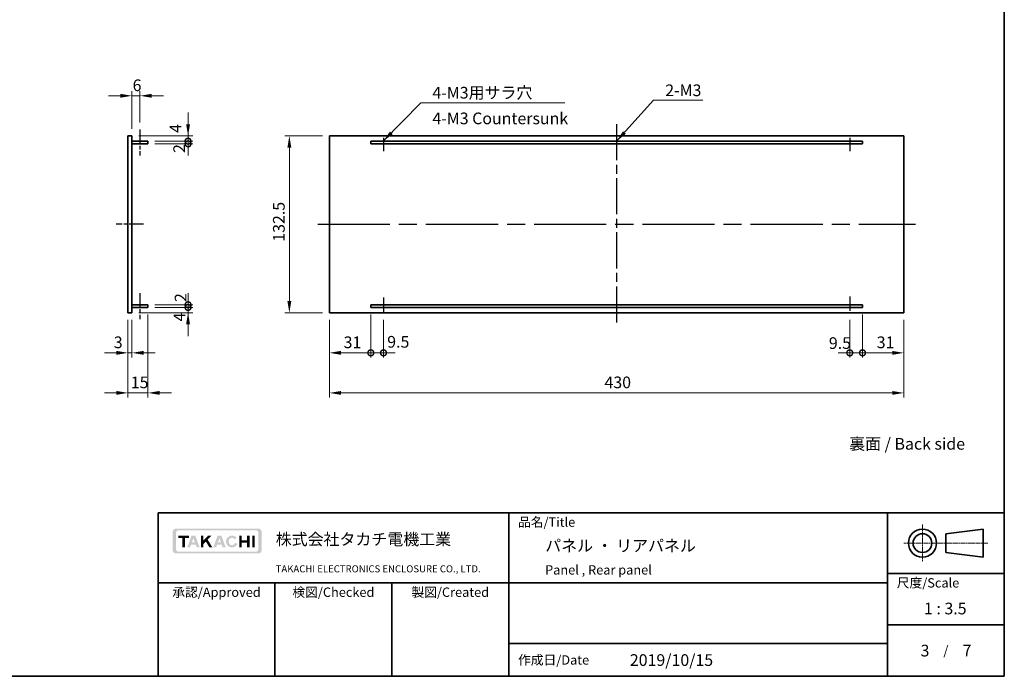
# Model space of a CAD drawing. Units: millimetres. Extents: x 65 to 9314, y 36 to 1441.
# Drawn here: x 4431 to 5168, y 36 to 528 of the extents above; entities that cross this region are included whole.
import ezdxf

# ---------------------------------------------------------------- set-up
doc = ezdxf.new("R2010")
doc.units = ezdxf.units.MM
doc.header["$LTSCALE"] = 4.5
doc.linetypes.add('AM_ISO08W050', pattern=[18, 12, -1.5, 3, -1.5])
doc.linetypes.add('CHAIN', pattern=[0.35429999999999995, 0.2362, -0.0295, 0.0591, -0.0295])
doc.layers.get('Defpoints').update_dxf_attribs({"lineweight": 25})
for name, color, linetype, lineweight in [('AM_7', 4, 'AM_ISO08W050', 25), ('Border (ISO)', 7, 'Continuous', 35), ('Dimension (ISO)', 7, 'Continuous', 18), ('Dimension (ISO) @ 1', 7, 'Continuous', 18), ('Hatch (ISO)', 1, 'Continuous', 18), ('Symbol (ISO)', 7, 'Continuous', 18), ('Title (ISO)', 7, 'Continuous', 35), ('Visible (ISO)', 7, 'Continuous', 35)]:
    doc.layers.add(name, color=color, linetype=linetype, lineweight=lineweight)
doc.styles.add('Note Text (TK)', font='txt')
doc.styles.add('文字スタイル67', font='arial.ttf')
doc.dimstyles.new('Default - Method 1b (TK)', dxfattribs={"dimscale": 4.5, "dimtxt": 2.5, "dimasz": 2.5, "dimexe": 1, "dimexo": 1.499999999999999, "dimgap": 1, "dimtad": 1, "dimtoh": 1, "dimrnd": 1e-08, "dimdsep": 46, "dimtxsty": 'Note Text (TK)', "dimcen": 0.09, "dimdle": 5, "dimclrd": 100, "dimclre": 100, "dimclrt": 7, "dimadec": 1, "dimazin": 1, "dimtfac": 1, "dimtmove": 0, "dimatfit": 3, "dimfxl": 1, "dimtolj": 1, "dimlwd": -1, "dimlwe": -1, "dimarcsym": 0})
doc.dimstyles.new('Default - Method 1b (TK)$7', dxfattribs={"dimscale": 3.5, "dimtxt": 2.5, "dimasz": 2.5, "dimexe": 1, "dimexo": 1.499999999999999, "dimgap": 1, "dimtad": 1, "dimtoh": 1, "dimrnd": 1e-08, "dimdsep": 46, "dimtxsty": 'Note Text (TK)', "dimcen": 0.09, "dimdle": 5, "dimclrd": 100, "dimclre": 100, "dimclrt": 7, "dimadec": 1, "dimazin": 1, "dimtfac": 1, "dimtmove": 0, "dimatfit": 3, "dimfxl": 1, "dimtolj": 1, "dimlwd": -1, "dimlwe": -1, "dimarcsym": 0})

# ---------------------------------------------------------------- blocks, each defined once
blk = doc.blocks.new('図面枠 tk図枠')
at = {"layer": 'Border (ISO)'}
for p in [(405.4999999999999, 289), (14.50000000000001, 8.000000000000007)]:
    blk.add_line(p, (405.4999999999999, 8.000000000000007), dxfattribs=at)
blk = doc.blocks.new('表題欄 tk表題欄')
at = {"layer": 'Hatch (ISO)'}
h = blk.add_hatch(color=256, dxfattribs=at)
edge = h.paths.add_edge_path(flags=0)
edge.add_arc((95.57537688673352, 236.2990653650367), 0.5958259999999996, 269.9999999999897, 360)
edge.add_line((96.17120288673351, 236.2990653650368), (96.17120288673348, 239.7107813650365))
edge.add_arc((95.5753768867335, 239.7107813650366), 0.5958259999999996, 0, 90.0000000000068)
edge.add_line((95.57537688673342, 240.3066073650366), (79.13710888673356, 240.3066073650366))
edge.add_arc((79.13710888673353, 239.7107813650366), 0.5958259999999996, 89.99999999999744, 180)
edge.add_line((78.54128288673353, 239.7107813650365), (78.54128288673331, 236.2990653650368))
edge.add_arc((79.13710888673332, 236.2990653650365), 0.5958259999999996, 180, 270.0000000000231)
edge.add_line((79.13710888673356, 235.7032393650365), (95.57537688673342, 235.7032393650367))
edge = h.paths.add_edge_path()
edge.add_line((77.83935088673357, 239.9556413650366), (77.83935088673357, 236.0542053650368))
edge.add_arc((78.54128288673346, 236.0542053650367), 0.7019319999998935, 180, 270.0000000000087)
edge.add_line((78.54128288673357, 235.3522733650368), (96.17120288673352, 235.3522733650368))
edge.add_arc((96.17120288673351, 236.0542053650367), 0.7019319999998921, 270, 360)
edge.add_line((96.8731348867334, 236.0542053650368), (96.87313488673352, 239.9556413650366))
edge.add_arc((96.1712028867336, 239.9556413650367), 0.7019319999998921, 0, 90.00000000000873)
edge.add_line((96.17120288673348, 240.6575733650367), (78.54128288673357, 240.6575733650366))
edge.add_arc((78.54128288673357, 239.9556413650366), 0.7019319999999984, 90, 180)
for points in [[(79.07181288673355, 239.1476033650369), (79.07181288673355, 238.6578833650367), (79.92066088673353, 238.6578833650367), (79.92066088673353, 236.6581933650368), (80.50832488673353, 236.6581933650368), (80.50832488673353, 238.6578833650367), (81.35717288673355, 238.6578833650367), (81.35717288673355, 239.1476033650369)], [(85.68407849525303, 236.6581933650368), (84.9434673993943, 237.8918698287545), (84.41792288673358, 237.3246628822781), (84.41792288673358, 236.6581933650368), (83.89555488673355, 236.6581933650368), (83.89555488673355, 239.1476033650369), (84.41792288673358, 239.1476033650369), (84.41792288673358, 238.0993979968839), (85.38913556809511, 239.1476033650369), (86.10696490847272, 239.1476033650369), (85.31925422435492, 238.2974470774499), (86.30334488673353, 236.6581933650368)], [(92.09142939614459, 239.1476033650369), (92.09142939614459, 236.6581933650368), (92.60971639614465, 236.6581933650368), (92.60971639614465, 237.6580383650368), (93.76872039614462, 237.6580383650368), (93.76872039614462, 236.6581933650368), (94.28700739614459, 236.6581933650368), (94.28700739614459, 239.1476033650369), (93.76872039614462, 239.1476033650369), (93.76872039614462, 238.1477583650367), (92.60971639614465, 238.1477583650367), (92.60971639614465, 239.1476033650369)], [(94.84202339614467, 239.1476033650369), (94.84202339614467, 236.6581933650368), (95.36439139614473, 236.6581933650368), (95.36439139614473, 239.1476033650369)]]:
    blk.add_hatch(color=256, dxfattribs=at).paths.add_polyline_path(points)
h = blk.add_hatch(color=256, dxfattribs=at)
h.paths.add_polyline_path([(82.59020695886475, 237.7110913650368), (81.95242681460243, 237.7110913650368), (82.27131688673356, 238.5794973650367)], flags=0)
h.paths.add_polyline_path([(82.77903014574996, 237.1968853650368), (81.76360362771717, 237.1968853650368), (81.56578886050404, 236.6581933650368), (80.94907288673355, 236.6581933650368), (81.86321688673357, 239.1476033650369), (82.67941688673353, 239.1476033650369), (83.59356088673351, 236.6581933650368), (82.97684491296302, 236.6581933650368)])
h = blk.add_hatch(color=256, dxfattribs=at)
h.paths.add_polyline_path([(87.52707281460246, 237.7110913650368), (88.16485295886469, 237.7110913650368), (87.84596288673359, 238.5794973650367)], flags=0)
h.paths.add_polyline_path([(87.14043486050403, 236.6581933650368), (87.3382496277172, 237.1968853650368), (88.35367614574989, 237.1968853650368), (88.551490912963, 236.6581933650368), (89.16820688673343, 236.6581933650368), (88.25406288673352, 239.1476033650369), (87.43786288673356, 239.1476033650369), (86.52371888673358, 236.6581933650368)])
h = blk.add_hatch(color=256, dxfattribs=at)
edge = h.paths.add_edge_path()
edge.add_arc((90.52309888673334, 237.9028983650369), 1.273272000000011, 38.55054079078439, 336.5820184016556)
edge.add_line((91.69149139614446, 237.3968543650369), (91.17255542714857, 237.6216113977801))
edge.add_ellipse((90.52309888673352, 237.9028983650369), major_axis=(0, -0.7998759999999119), ratio=0.8673469387756529, start_angle=128.5505407907963, end_angle=426.582018401653, ccw=False)
edge.add_line((91.09381514418376, 238.3576891122095), (91.51887237036831, 238.6964075050431))
at = {"layer": 'Title (ISO)'}
for p, q in [((74.70882392282105, 244.052739026017), (255.7088239228211, 244.052739026017)), ((74.70882392282105, 209.052739026017), (74.70882392282105, 244.052739026017)), ((149.7088239228211, 244.052739026017), (149.7088239228211, 209.052739026017)), ((230.7088239228211, 244.052739026017), (230.7088239228211, 209.052739026017)), ((255.7088239228211, 244.052739026017), (255.7088239228211, 209.052739026017)), ((243.2088239228211, 239.552739026017), (251.2088239228211, 240.5527390260171)), ((251.2088239228211, 234.552739026017), (251.2088239228211, 240.5527390260171)), ((243.2088239228211, 239.552739026017), (243.2088239228211, 235.552739026017)), ((243.2088239228211, 235.552739026017), (251.2088239228211, 234.552739026017)), ((230.7088239228211, 231.052739026017), (255.7088239228211, 231.052739026017)), ((74.70882392282105, 229.052739026017), (230.7088239228211, 229.052739026017)), ((99.70882392282108, 229.052739026017), (99.70882392282108, 209.052739026017)), ((124.708823922821, 229.052739026017), (124.708823922821, 209.052739026017)), ((230.7088239228211, 220.052739026017), (255.7088239228211, 220.052739026017)), ((149.7088239228211, 216.052739026017), (230.7088239228211, 216.052739026017)), ((255.7088239228211, 209.052739026017), (74.70882392282105, 209.052739026017))]:
    blk.add_line(p, q, dxfattribs=at)
at = {"layer": 'Title (ISO)', "color": 4, "linetype": 'CHAIN', "lineweight": 18}
for p, q in [((238.2088239228211, 241.552739026017), (238.2088239228211, 233.552739026017)), ((252.2088239228211, 237.552739026017), (234.2088239228211, 237.552739026017))]:
    blk.add_line(p, q, dxfattribs=at)
at = {"layer": 'Title (ISO)'}
for radius in [3, 2]:
    blk.add_circle((238.2088239228211, 237.552739026017), radius, dxfattribs=at)
at = {"layer": 'Title (ISO)', "color": 1, "char_height": 2.000000029802322, "line_spacing_factor": 1.5, "style": 'Note Text (TK)'}
for s, insert, attachment_point in [('\\fＭＳ Ｐゴシック|b0|i0;\\H2.0000;品名/Title', (151.708823922821, 242.052739026017), 4), ('\\fＭＳ Ｐゴシック|b0|i0;\\H2.0000;尺度/Scale', (232.7088239228211, 229.052739026017), 4), ('\\fＭＳ Ｐゴシック|b0|i0;\\H2.0000;承認/Approved', (87.20882392282108, 227.052739026017), 5), ('\\fＭＳ Ｐゴシック|b0|i0;\\H2.0000;検図/Checked', (112.208823922821, 227.052739026017), 5), ('\\fＭＳ Ｐゴシック|b0|i0;\\H2.0000;製図/Created', (137.2088239228211, 227.052739026017), 5), ('\\fＭＳ Ｐゴシック|b0|i0;\\H2.0000;作成日/Date', (151.708823922821, 212.552739026017), 4)]:
    blk.add_mtext(s, dxfattribs=dict(at, insert=insert, attachment_point=attachment_point))
at = {"layer": 'Title (ISO)', "color": 7, "line_spacing_factor": 1.5, "style": 'Note Text (TK)'}
for s, insert, char_height, attachment_point in [('株式会社タカチ電機工業', (99.87313488673345, 238.052739026017), 2.5, 4), ('\\fArial|b0|i0;\\H1.4986;TAKACHI ELECTRONICS ENCLOSURE CO., LTD.', (99.87313488673342, 232.052739026017), 1.49859994649887, 4), ('\\fＭＳ Ｐゴシック|b0|i0;\\H2.0000;/', (243.2088239228211, 214.552739026017), 2.000000029802322, 5)]:
    blk.add_mtext(s, dxfattribs=dict(at, insert=insert, char_height=char_height, attachment_point=attachment_point))
at = {"layer": 'Title (ISO)', "color": 7}
for tag, p, height, style in [('<品名>_001', (157.4957557410029, 235.774329935108), 2.5, 'Note Text (TK)'), ('<Title>_001', (157.489178626233, 230.5520568828656), 2.000000029802322, '文字スタイル67'), ('<尺度>_001', (238.5355284682756, 222.3098412987444), 2.5, 'Note Text (TK)'), ('<ページ_No.>_001', (237.9488807410029, 213.302739026017), 2.5, 'Note Text (TK)'), ('<総ページ数>_001', (246.7926307410029, 213.302739026017), 2.5, 'Note Text (TK)'), ('作成日_001', (175.6392216500938, 211.2814322078352), 2.5, 'Note Text (TK)')]:
    blk.add_attdef(tag, p, '', height=height, dxfattribs=dict(at, style=style))
blk = doc.blocks.new('*D99')
at = {"layer": 'Defpoints', "color": 0}
for p in [(4521.219027377365, 470.7499999999998), (4521.219027377365, 445.4999999999999), (4515.219027377375, 440.7499999999999)]:
    blk.add_point(p, dxfattribs=at)
at = {"layer": 'Dimension (ISO)', "color": 100}
for p, q in [((4515.219027377375, 446), (4515.219027377375, 474.2499999999998)), ((4521.219027377365, 450.7499999999999), (4521.219027377365, 474.2499999999998)), ((4506.469027377375, 470.7499999999998), (4497.719027377375, 470.7499999999998)), ((4515.219027377375, 470.7499999999998), (4521.219027377365, 470.7499999999998)), ((4529.969027377365, 470.7499999999998), (4538.719027377366, 470.7499999999998))]:
    blk.add_line(p, q, dxfattribs=at)
for points in [[(4506.469027377375, 472.2083333333332), (4506.469027377375, 469.2916666666666), (4515.219027377375, 470.7499999999998)], [(4529.969027377365, 472.2083333333332), (4529.969027377365, 469.2916666666666), (4521.219027377365, 470.7499999999998)]]:
    blk.add_solid(points, dxfattribs=at)
at = {"layer": 'Dimension (ISO)', "color": 7, "insert": (4515.733231922825, 478.6249999999999), "char_height": 8.75, "attachment_point": 4, "style": 'Note Text (TK)'}
blk.add_mtext('\\A1;6', dxfattribs=at)
blk = doc.blocks.new('_DotSmall')
at = {"color": 0, "linetype": 'ByBlock', "const_width": 0.5}
blk.add_lwpolyline([(-0.0625, 0, 1), (0.0625, 0, 1)], format="xyb", close=True, dxfattribs=at)
blk = doc.blocks.new('*D100')
at = {"layer": 'Defpoints', "color": 0}
for p in [(4527.219027377365, 312.2499999999999), (4557.219027377366, 312.2499999999999), (4515.219027377375, 308.25)]:
    blk.add_point(p, dxfattribs=at)
at = {"layer": 'Dimension (ISO)', "color": 100}
for p, q in [((4557.219027377366, 312.2499999999999), (4557.219027377366, 320.9999999999999)), ((4532.469027377366, 312.2499999999999), (4560.719027377365, 312.2499999999999)), ((4557.219027377366, 308.25), (4557.219027377366, 312.2499999999999)), ((4520.469027377375, 308.25), (4560.719027377365, 308.25)), ((4557.219027377366, 299.5), (4557.219027377366, 290.7499999999999))]:
    blk.add_line(p, q, dxfattribs=at)
blk.add_solid([(4555.760694044033, 299.5), (4558.677360710698, 299.5), (4557.219027377366, 308.25)], dxfattribs=at)
at = {"layer": 'Dimension (ISO)', "color": 100, "xscale": 8.75, "yscale": 8.75, "zscale": 8.75, "rotation": 270}
blk.add_blockref('_DotSmall', (4557.219027377366, 312.2499999999999), dxfattribs=at)
at = {"layer": 'Dimension (ISO)', "color": 7, "insert": (4550.756993567115, 301.7388817322604), "char_height": 8.75, "attachment_point": 4, "rotation": 90, "style": 'Note Text (TK)'}
blk.add_mtext('\\A1;4', dxfattribs=at)
blk = doc.blocks.new('*D101')
at = {"layer": 'Defpoints', "color": 0}
for p in [(4515.219027377375, 440.7499999999999), (4527.219027377365, 436.7499999999998), (4557.219027377366, 440.7499999999999)]:
    blk.add_point(p, dxfattribs=at)
at = {"layer": 'Dimension (ISO)', "color": 100}
for p, q in [((4557.219027377366, 449.5), (4557.219027377366, 458.25)), ((4520.469027377375, 440.7499999999999), (4560.719027377365, 440.7499999999999)), ((4532.469027377366, 436.7499999999998), (4560.719027377365, 436.7499999999998)), ((4557.219027377366, 436.7499999999998), (4557.219027377366, 440.7499999999999)), ((4557.219027377366, 436.7499999999998), (4557.219027377366, 427.9999999999999))]:
    blk.add_line(p, q, dxfattribs=at)
blk.add_solid([(4555.760694044033, 449.5), (4558.677360710698, 449.5), (4557.219027377366, 440.7499999999999)], dxfattribs=at)
at = {"layer": 'Dimension (ISO)', "color": 100, "xscale": 8.75, "yscale": 8.75, "zscale": 8.75, "rotation": 90}
blk.add_blockref('_DotSmall', (4557.219027377366, 436.7499999999998), dxfattribs=at)
at = {"layer": 'Dimension (ISO)', "color": 7, "insert": (4547.929653206701, 442.980595518984), "char_height": 8.75, "attachment_point": 4, "rotation": 90, "style": 'Note Text (TK)'}
blk.add_mtext('\\A1;4', dxfattribs=at)
blk = doc.blocks.new('*D102')
at = {"layer": 'Defpoints', "color": 0}
for p in [(4527.219027377365, 436.7499999999998), (4557.219027377366, 436.7499999999998), (4527.219027377365, 434.7499999999999)]:
    blk.add_point(p, dxfattribs=at)
at = {"layer": 'Dimension (ISO)', "color": 100}
for p, q in [((4557.219027377366, 436.7499999999998), (4557.219027377366, 445.4999999999999)), ((4532.469027377366, 436.7499999999998), (4560.719027377365, 436.7499999999998)), ((4557.219027377366, 434.7499999999999), (4557.219027377366, 436.7499999999998)), ((4532.469027377366, 434.7499999999999), (4560.719027377365, 434.7499999999999)), ((4557.219027377366, 434.7499999999999), (4557.219027377366, 425.9999999999998))]:
    blk.add_line(p, q, dxfattribs=at)
at = {"layer": 'Dimension (ISO)', "color": 100, "xscale": 8.75, "yscale": 8.75, "zscale": 8.75}
for p, rotation in [((4557.219027377366, 436.7499999999998), 270), ((4557.219027377366, 434.7499999999999), 90)]:
    blk.add_blockref('_DotSmall', p, dxfattribs=dict(at, rotation=rotation))
at = {"layer": 'Dimension (ISO)', "color": 7, "insert": (4550.570117006268, 427.9793913155105), "char_height": 8.75, "attachment_point": 4, "rotation": 90, "style": 'Note Text (TK)'}
blk.add_mtext('\\A1;2', dxfattribs=at)
blk = doc.blocks.new('*D103')
at = {"layer": 'Defpoints', "color": 0}
for p in [(4527.219027377365, 314.2499999999999), (4527.219027377365, 312.2499999999999), (4557.219027377366, 314.2499999999999)]:
    blk.add_point(p, dxfattribs=at)
at = {"layer": 'Dimension (ISO)', "color": 100}
for p, q in [((4557.219027377366, 314.2499999999999), (4557.219027377366, 322.9999999999999)), ((4532.469027377366, 314.2499999999999), (4560.719027377365, 314.2499999999999)), ((4532.469027377366, 312.2499999999999), (4560.719027377365, 312.2499999999999)), ((4557.219027377366, 312.2499999999999), (4557.219027377366, 314.2499999999999)), ((4557.219027377366, 312.2499999999999), (4557.219027377366, 303.4999999999999))]:
    blk.add_line(p, q, dxfattribs=at)
at = {"layer": 'Dimension (ISO)', "color": 100, "xscale": 8.75, "yscale": 8.75, "zscale": 8.75}
for p, rotation in [((4557.219027377366, 314.2499999999999), 270), ((4557.219027377366, 312.2499999999999), 90)]:
    blk.add_blockref('_DotSmall', p, dxfattribs=dict(at, rotation=rotation))
at = {"layer": 'Dimension (ISO)', "color": 7, "insert": (4551.64019917893, 316.3096253528312), "char_height": 8.75, "attachment_point": 4, "rotation": 90, "style": 'Note Text (TK)'}
blk.add_mtext('\\A1;2', dxfattribs=at)
blk = doc.blocks.new('*D104')
at = {"layer": 'Defpoints', "color": 0}
for p in [(4512.219027377375, 308.25), (4515.219027377375, 308.25), (4515.219027377375, 278.2499999999999)]:
    blk.add_point(p, dxfattribs=at)
at = {"layer": 'Dimension (ISO)', "color": 100}
for p, q in [((4512.219027377375, 302.9999999999999), (4512.219027377375, 274.75)), ((4515.219027377375, 302.9999999999999), (4515.219027377375, 274.75)), ((4503.469027377374, 278.2499999999999), (4494.719027377374, 278.2499999999999)), ((4512.219027377375, 278.2499999999999), (4515.219027377375, 278.2499999999999)), ((4523.969027377375, 278.2499999999999), (4532.719027377375, 278.2499999999999))]:
    blk.add_line(p, q, dxfattribs=at)
for points in [[(4503.469027377374, 279.7083333333333), (4503.469027377374, 276.7916666666666), (4512.219027377375, 278.2499999999999)], [(4523.969027377375, 279.7083333333333), (4523.969027377375, 276.7916666666666), (4515.219027377375, 278.2499999999999)]]:
    blk.add_solid(points, dxfattribs=at)
at = {"layer": 'Dimension (ISO)', "color": 7, "insert": (4501.62818728416, 286.125), "char_height": 8.75, "attachment_point": 4, "style": 'Note Text (TK)'}
blk.add_mtext('\\A1;3', dxfattribs=at)
blk = doc.blocks.new('*D105')
at = {"layer": 'Defpoints', "color": 0}
for p in [(4527.219027377365, 312.2499999999999), (4512.219027377375, 308.25), (4527.219027377365, 248.2499999999999)]:
    blk.add_point(p, dxfattribs=at)
at = {"layer": 'Dimension (ISO)', "color": 100}
for p, q in [((4512.219027377375, 302.9999999999999), (4512.219027377375, 244.7499999999999)), ((4527.219027377365, 306.9999999999999), (4527.219027377365, 244.7499999999999)), ((4503.469027377374, 248.2499999999999), (4494.719027377374, 248.2499999999999)), ((4512.219027377375, 248.2499999999999), (4527.219027377365, 248.2499999999999)), ((4535.969027377365, 248.2499999999999), (4544.719027377365, 248.2499999999999))]:
    blk.add_line(p, q, dxfattribs=at)
for points in [[(4503.469027377374, 249.7083333333333), (4503.469027377374, 246.7916666666666), (4512.219027377375, 248.2499999999999)], [(4535.969027377365, 249.7083333333333), (4535.969027377365, 246.7916666666666), (4527.219027377365, 248.2499999999999)]]:
    blk.add_solid(points, dxfattribs=at)
at = {"layer": 'Dimension (ISO)', "color": 7, "insert": (4514.349709195552, 256.1249999999999), "char_height": 8.75, "attachment_point": 4, "style": 'Note Text (TK)'}
blk.add_mtext('\\A1;15', dxfattribs=at)
blk = doc.blocks.new('*D106')
at = {"layer": 'Defpoints', "color": 0}
for p in [(4663.057121583262, 440.7499999999999), (4633.057121583262, 308.25), (4663.057121583262, 308.25)]:
    blk.add_point(p, dxfattribs=at)
at = {"layer": 'Dimension (ISO)', "color": 100}
for p, q in [((4657.807121583262, 440.7499999999999), (4629.557121583262, 440.7499999999999)), ((4633.057121583262, 432), (4633.057121583262, 316.9999999999999)), ((4657.807121583262, 308.25), (4629.557121583262, 308.25))]:
    blk.add_line(p, q, dxfattribs=at)
for points in [[(4631.598788249929, 432), (4634.515454916595, 432), (4633.057121583262, 440.7499999999999)], [(4631.598788249929, 316.9999999999999), (4634.515454916595, 316.9999999999999), (4633.057121583262, 308.25)]]:
    blk.add_solid(points, dxfattribs=at)
at = {"layer": 'Dimension (ISO)', "color": 7, "insert": (4625.182121583263, 361.4744318181818), "char_height": 8.75, "attachment_point": 4, "rotation": 90, "style": 'Note Text (TK)'}
blk.add_mtext('\\A1;132.5', dxfattribs=at)
blk = doc.blocks.new('*D107')
at = {"layer": 'Defpoints', "color": 0}
for p in [(4694.057121583269, 312.2499999999999), (4663.057121583262, 308.25), (4694.057121583269, 278.2499999999999)]:
    blk.add_point(p, dxfattribs=at)
at = {"layer": 'Dimension (ISO)', "color": 100}
for p, q in [((4663.057121583262, 302.9999999999999), (4663.057121583262, 274.75)), ((4694.057121583269, 306.9999999999999), (4694.057121583269, 274.75)), ((4671.807121583262, 278.2499999999999), (4694.057121583269, 278.2499999999999))]:
    blk.add_line(p, q, dxfattribs=at)
blk.add_solid([(4671.807121583262, 279.7083333333333), (4671.807121583262, 276.7916666666666), (4663.057121583262, 278.2499999999999)], dxfattribs=at)
at = {"layer": 'Dimension (ISO)', "color": 100, "xscale": 8.75, "yscale": 8.75, "zscale": 8.75}
blk.add_blockref('_DotSmall', (4694.057121583269, 278.2499999999999), dxfattribs=at)
at = {"layer": 'Dimension (ISO)', "color": 7, "insert": (4673.674820446902, 286.125), "char_height": 8.75, "attachment_point": 4, "style": 'Note Text (TK)'}
blk.add_mtext('\\A1;31', dxfattribs=at)
blk = doc.blocks.new('*D108')
at = {"layer": 'Defpoints', "color": 0}
for p in [(4694.057121583269, 312.2499999999999), (4703.557121583269, 308.25), (4703.557121583269, 278.2499999999999)]:
    blk.add_point(p, dxfattribs=at)
at = {"layer": 'Dimension (ISO)', "color": 100}
for p, q in [((4694.057121583269, 306.9999999999999), (4694.057121583269, 274.75)), ((4703.557121583269, 302.9999999999999), (4703.557121583269, 274.75)), ((4694.057121583269, 278.2499999999999), (4685.30712158327, 278.2499999999999)), ((4694.057121583269, 278.2499999999999), (4703.557121583269, 278.2499999999999)), ((4703.557121583269, 278.2499999999999), (4712.307121583269, 278.2499999999999))]:
    blk.add_line(p, q, dxfattribs=at)
at = {"layer": 'Dimension (ISO)', "color": 100, "xscale": 8.75, "yscale": 8.75, "zscale": 8.75}
blk.add_blockref('_DotSmall', (4694.057121583269, 278.2499999999999), dxfattribs=at)
at = {"layer": 'Dimension (ISO)', "color": 100, "xscale": 8.75, "yscale": 8.75, "zscale": 8.75, "rotation": 180}
blk.add_blockref('_DotSmall', (4703.557121583269, 278.2499999999999), dxfattribs=at)
at = {"layer": 'Dimension (ISO)', "color": 7, "insert": (4706.303283803438, 286.5110580730347), "char_height": 8.75, "attachment_point": 4, "style": 'Note Text (TK)'}
blk.add_mtext('\\A1;9.5', dxfattribs=at)
blk = doc.blocks.new('*D109')
at = {"layer": 'Defpoints', "color": 0}
for p in [(5062.057121583269, 312.25), (5052.557121583269, 308.25), (5062.057121583269, 278.2499999999999)]:
    blk.add_point(p, dxfattribs=at)
at = {"layer": 'Dimension (ISO)', "color": 100}
for p, q in [((5052.557121583269, 302.9999999999999), (5052.557121583269, 274.75)), ((5062.057121583269, 307), (5062.057121583269, 274.75)), ((5052.557121583269, 278.2499999999999), (5043.80712158327, 278.2499999999999)), ((5052.557121583269, 278.2499999999999), (5062.057121583269, 278.2499999999999)), ((5062.057121583269, 278.2499999999999), (5070.807121583269, 278.2499999999999))]:
    blk.add_line(p, q, dxfattribs=at)
at = {"layer": 'Dimension (ISO)', "color": 100, "xscale": 8.75, "yscale": 8.75, "zscale": 8.75}
blk.add_blockref('_DotSmall', (5052.557121583269, 278.2499999999999), dxfattribs=at)
at = {"layer": 'Dimension (ISO)', "color": 100, "xscale": 8.75, "yscale": 8.75, "zscale": 8.75, "rotation": 180}
blk.add_blockref('_DotSmall', (5062.057121583269, 278.2499999999999), dxfattribs=at)
at = {"layer": 'Dimension (ISO)', "color": 7, "insert": (5036.91571576379, 285.5658464732719), "char_height": 8.75, "attachment_point": 4, "style": 'Note Text (TK)'}
blk.add_mtext('\\A1;9.5', dxfattribs=at)
blk = doc.blocks.new('*D110')
at = {"layer": 'Defpoints', "color": 0}
for p in [(5062.057121583269, 312.25), (5093.057121583263, 308.2499999999999), (5093.057121583263, 278.2499999999999)]:
    blk.add_point(p, dxfattribs=at)
at = {"layer": 'Dimension (ISO)', "color": 100}
for p, q in [((5062.057121583269, 307), (5062.057121583269, 274.75)), ((5093.057121583263, 302.9999999999999), (5093.057121583263, 274.75)), ((5062.057121583269, 278.2499999999999), (5084.307121583262, 278.2499999999999))]:
    blk.add_line(p, q, dxfattribs=at)
blk.add_solid([(5084.307121583262, 279.7083333333333), (5084.307121583262, 276.7916666666666), (5093.057121583263, 278.2499999999999)], dxfattribs=at)
at = {"layer": 'Dimension (ISO)', "color": 100, "xscale": 8.75, "yscale": 8.75, "zscale": 8.75, "rotation": 180}
blk.add_blockref('_DotSmall', (5062.057121583269, 278.2499999999999), dxfattribs=at)
at = {"layer": 'Dimension (ISO)', "color": 7, "insert": (5072.744820446902, 286.125), "char_height": 8.75, "attachment_point": 4, "style": 'Note Text (TK)'}
blk.add_mtext('\\A1;31', dxfattribs=at)
blk = doc.blocks.new('*D111')
at = {"layer": 'Defpoints', "color": 0}
for p in [(4663.057121583262, 308.25), (5093.057121583263, 308.2499999999999), (5093.057121583263, 248.2499999999999)]:
    blk.add_point(p, dxfattribs=at)
at = {"layer": 'Dimension (ISO)', "color": 100}
for p, q in [((4663.057121583262, 302.9999999999999), (4663.057121583262, 244.7499999999999)), ((5093.057121583263, 302.9999999999999), (5093.057121583263, 244.7499999999999)), ((4671.807121583262, 248.2499999999999), (5084.307121583262, 248.2499999999999))]:
    blk.add_line(p, q, dxfattribs=at)
for points in [[(4671.807121583262, 249.7083333333332), (4671.807121583262, 246.7916666666666), (4663.057121583262, 248.2499999999999)], [(5084.307121583262, 249.7083333333332), (5084.307121583262, 246.7916666666666), (5093.057121583263, 248.2499999999999)]]:
    blk.add_solid(points, dxfattribs=at)
at = {"layer": 'Dimension (ISO)', "color": 7, "insert": (4868.959110219627, 256.1249999999999), "char_height": 8.75, "attachment_point": 4, "style": 'Note Text (TK)'}
blk.add_mtext('\\A1;430', dxfattribs=at)

msp = doc.modelspace()

# ---------------------------------------------------------------- linework, layer by layer
at = {"layer": 'AM_7', "ltscale": 0.2}
for p, q in [((4521.219027377365, 445.4999999999999), (4521.219027377365, 425.9999999999998)), ((4703.557121583269, 439.3410761394481), (4703.557121583269, 429.1739253808822)), ((5052.557121583269, 439.3410761394481), (5052.557121583269, 429.1739253808822)), ((4523.969027377375, 374.5), (4503.469027377374, 374.5)), ((4521.219027377365, 322.9999999999999), (4521.219027377365, 303.4999999999999)), ((4703.557121583269, 319.5968053614394), (4703.557121583269, 308.25)), ((5052.557121583269, 320.5238568709078), (5052.557121583269, 308.25))]:
    msp.add_line(p, q, dxfattribs=at)
at = {"layer": 'AM_7', "ltscale": 0.5}
msp.add_line((4878.057121583264, 449.4999999999999), (4878.057121583262, 299.5), dxfattribs=at)
at = {"layer": 'AM_7'}
msp.add_line((4654.307121583262, 374.5), (5101.807121583263, 374.4999999999999), dxfattribs=at)
at = {"layer": 'Visible (ISO)'}
for p, q in [((4512.219027377375, 308.25), (4512.219027377375, 440.7499999999999)), ((4512.219027377375, 440.7499999999999), (4515.219027377375, 440.7499999999999)), ((4515.219027377375, 440.7499999999999), (4515.219027377375, 308.25)), ((4515.219027377366, 436.7499999999998), (4527.219027377365, 436.7499999999998)), ((4527.219027377365, 436.7499999999998), (4527.219027377365, 434.7499999999999)), ((4663.057121583262, 440.7499999999999), (4663.057121583262, 308.25)), ((5093.057121583263, 440.7499999999998), (4663.057121583262, 440.7499999999999)), ((4694.057121583269, 436.7499999999998), (4694.057121583269, 434.7499999999999)), ((5062.057121583269, 436.7499999999999), (4694.057121583269, 436.7499999999998)), ((5062.057121583269, 434.7499999999999), (5062.057121583269, 436.7499999999999)), ((5093.057121583263, 308.25), (5093.057121583263, 440.7499999999998)), ((4515.219027377366, 434.7499999999999), (4527.219027377365, 434.7499999999999)), ((4694.057121583269, 434.7499999999999), (5062.057121583269, 434.7499999999999)), ((4515.219027377366, 314.25), (4527.219027377365, 314.25)), ((4515.219027377366, 312.2499999999999), (4527.219027377365, 312.2499999999999)), ((4527.219027377365, 314.25), (4527.219027377365, 312.2499999999999)), ((4694.057121583269, 314.25), (4694.057121583269, 312.2499999999999)), ((5062.057121583269, 314.25), (4694.057121583269, 314.25)), ((4694.057121583269, 312.2499999999999), (5062.057121583269, 312.25)), ((5062.057121583269, 312.25), (5062.057121583269, 314.25)), ((4512.219027377375, 308.25), (4515.219027377375, 308.25)), ((4663.057121583262, 308.25), (5093.057121583263, 308.25))]:
    msp.add_line(p, q, dxfattribs=at)

# ---------------------------------------------------------------- block references
at = {"xscale": 3.5, "yscale": 3.5, "zscale": 3.5}
msp.add_blockref('図面枠 tk図枠', (3749, 7.999999999999989), dxfattribs=at)
ref = msp.add_blockref('表題欄 tk表題欄', (4273.269116270125, -695.6845865910595), dxfattribs=dict(xscale=3.5, yscale=3.5, zscale=3.5))
ref.add_attrib('<品名>_001', 'パネル ・ リアパネル', (4824.603693181818, 129.4758522727273), dxfattribs={"layer": 'Title (ISO)', "color": 7, "height": 8.75, "style": 'Note Text (TK)'})
ref.add_attrib('<尺度>_001', '1 : 3.5', (5108.14346590909, 82.39985795454557), dxfattribs={"layer": 'Title (ISO)', "color": 7, "height": 8.75, "style": 'Note Text (TK)'})
ref.add_attrib('作成日_001', '2019/10/15', (4887.931818181818, 43.80042613636369), dxfattribs={"layer": 'Title (ISO)', "color": 7, "height": 8.75, "style": 'Note Text (TK)'})
ref.add_attrib('<Title>_001', 'Panel , Rear panel', (4824.495566155198, 112.2216916403607), dxfattribs={"layer": 'Title (ISO)', "color": 7, "height": 7.000000104308128, "style": '文字スタイル67'})
ref.add_attrib('<ページ_No.>_001', '3', (5105.568181818182, 50.87500000000004), dxfattribs={"layer": 'Title (ISO)', "color": 7, "height": 8.75, "style": 'Note Text (TK)'})
ref.add_attrib('<総ページ数>_001', '7', (5137.043323863637, 50.87500000000004), dxfattribs={"layer": 'Title (ISO)', "color": 7, "height": 8.75, "style": 'Note Text (TK)'})

# ---------------------------------------------------------------- texts
at = {"layer": 'Symbol (ISO)', "color": 7, "char_height": 8.75, "style": 'Note Text (TK)'}
for s, insert, width, attachment_point, line_spacing_factor in [('{\\fSegoe UI|b0|i0;\\H8.7500;2-M3}', (4914.423585551942, 479.2472686982391), 29.69967633485794, 1, 1.5), ('{\\fSegoe UI|b0|i0;\\H8.7500;4-M3用サラ穴\\fＭＳ Ｐゴシック|b0|i0;\\H8.7500;\\P\\fＭＳ Ｐゴシック|b0|i0;\\H8.7500;4-M3 Countersunk}', (4740.147427310473, 477.4372034883736), 102.6973688602447, 1, 1.319168210029602), ('{\\fＭＳ Ｐゴシック|b0|i0;裏面 / Back side}', (5052.133032851878, 210.1132556190228), 93.74269127845764, 4, 1.5)]:
    msp.add_mtext(s, dxfattribs=dict(at, insert=insert, width=width, attachment_point=attachment_point, line_spacing_factor=line_spacing_factor))

# ---------------------------------------------------------------- dimensions: what is measured, and where the dimension line sits
at = {"layer": 'Dimension (ISO) @ 1', "color": 100}
for base, p1, p2, angle, override, picture, middle in [((4521.219027377365, 470.7499999999998), (4515.219027377375, 440.7499999999999), (4521.219027377365, 445.4999999999999), 180, {"dimscale": 1, "dimtxt": 8.75, "dimasz": 8.75, "dimexe": 3.5, "dimexo": 5.249999999999999, "dimgap": 3.5, "dimtoh": 0, "dimcen": 0.315, "dimtix": 0, "dimtofl": 1, "dimtmove": 0, "dimatfit": 1}, '*D99', (4518.21902737737, 470.7499999999998)), ((4557.219027377366, 440.7499999999999), (4527.219027377365, 436.7499999999998), (4515.219027377375, 440.7499999999999), 90, {"dimscale": 1, "dimtxt": 8.75, "dimasz": 8.75, "dimexe": 3.5, "dimexo": 5.249999999999999, "dimgap": 3.5, "dimtoh": 0, "dimblk1": 'DotSmall', "dimsah": 1, "dimcen": 0.315, "dimdle": 0, "dimtix": 0, "dimtofl": 1, "dimtmove": 1, "dimatfit": 1}, '*D101', (4555.804653206702, 445.7398284735295)), ((4557.219027377366, 436.7499999999998), (4527.219027377365, 434.7499999999999), (4527.219027377365, 436.7499999999998), 90, {"dimscale": 1, "dimtxt": 8.75, "dimasz": 8.75, "dimexe": 3.5, "dimexo": 5.249999999999999, "dimgap": 3.5, "dimtoh": 0, "dimblk1": 'DotSmall', "dimblk2": 'DotSmall', "dimsah": 1, "dimcen": 0.315, "dimdle": 0, "dimtix": 0, "dimtofl": 1, "dimtmove": 1, "dimatfit": 1}, '*D102', (4558.445117006267, 430.5149026791468)), ((4633.057121583262, 308.25), (4663.057121583262, 440.7499999999999), (4663.057121583262, 308.25), 90, {"dimscale": 1, "dimtxt": 8.75, "dimasz": 8.75, "dimexe": 3.5, "dimexo": 5.249999999999999, "dimgap": 3.5, "dimtoh": 0, "dimcen": 0.315, "dimtix": 0, "dimtofl": 0, "dimtmove": 0, "dimatfit": 1}, '*D106', (4633.057121583262, 374.5)), ((4557.219027377366, 312.2499999999999), (4515.219027377375, 308.25), (4527.219027377365, 312.2499999999999), 90, {"dimscale": 1, "dimtxt": 8.75, "dimasz": 8.75, "dimexe": 3.5, "dimexo": 5.249999999999999, "dimgap": 3.5, "dimtoh": 0, "dimblk2": 'DotSmall', "dimsah": 1, "dimcen": 0.315, "dimdle": 0, "dimtix": 0, "dimtofl": 1, "dimtmove": 1, "dimatfit": 1}, '*D100', (4558.631993567115, 304.4981146868058)), ((4557.219027377366, 314.2499999999999), (4527.219027377365, 312.2499999999999), (4527.219027377365, 314.2499999999999), 90, {"dimscale": 1, "dimtxt": 8.75, "dimasz": 8.75, "dimexe": 3.5, "dimexo": 5.249999999999999, "dimgap": 3.5, "dimtoh": 0, "dimblk1": 'DotSmall', "dimblk2": 'DotSmall', "dimsah": 1, "dimcen": 0.315, "dimdle": 0, "dimtix": 0, "dimtofl": 1, "dimtmove": 1, "dimatfit": 1}, '*D103', (4559.51519917893, 318.8451367164676)), ((4694.057121583269, 278.2499999999999), (4663.057121583262, 308.25), (4694.057121583269, 312.2499999999999), 180, {"dimscale": 1, "dimtxt": 8.75, "dimasz": 8.75, "dimexe": 3.5, "dimexo": 5.249999999999999, "dimgap": 3.5, "dimtoh": 0, "dimblk2": 'DotSmall', "dimsah": 1, "dimcen": 0.315, "dimdle": 0, "dimtix": 0, "dimtofl": 0, "dimtmove": 0, "dimatfit": 1}, '*D107', (4678.522121583266, 278.2499999999999)), ((4703.557121583269, 278.2499999999999), (4694.057121583269, 312.2499999999999), (4703.557121583269, 308.25), 180, {"dimscale": 1, "dimtxt": 8.75, "dimasz": 8.75, "dimexe": 3.5, "dimexo": 5.249999999999999, "dimgap": 3.5, "dimtoh": 0, "dimblk1": 'DotSmall', "dimblk2": 'DotSmall', "dimsah": 1, "dimcen": 0.315, "dimdle": 0, "dimtix": 0, "dimtofl": 1, "dimtmove": 1, "dimatfit": 1}, '*D108', (4713.288369030712, 278.6360580730347)), ((5062.057121583269, 278.2499999999999), (5052.557121583269, 308.25), (5062.057121583269, 312.25), 180, {"dimscale": 1, "dimtxt": 8.75, "dimasz": 8.75, "dimexe": 3.5, "dimexo": 5.249999999999999, "dimgap": 3.5, "dimtoh": 0, "dimblk1": 'DotSmall', "dimblk2": 'DotSmall', "dimsah": 1, "dimcen": 0.315, "dimdle": 0, "dimtix": 0, "dimtofl": 1, "dimtmove": 1, "dimatfit": 1}, '*D109', (5043.900800991063, 277.6908464732719)), ((5093.057121583263, 278.2499999999999), (5062.057121583269, 312.25), (5093.057121583263, 308.2499999999999), 180, {"dimscale": 1, "dimtxt": 8.75, "dimasz": 8.75, "dimexe": 3.5, "dimexo": 5.249999999999999, "dimgap": 3.5, "dimtoh": 0, "dimblk1": 'DotSmall', "dimsah": 1, "dimcen": 0.315, "dimdle": 0, "dimtix": 0, "dimtofl": 0, "dimtmove": 0, "dimatfit": 1}, '*D110', (5077.592121583266, 278.2499999999999)), ((5093.057121583263, 248.2499999999999), (4663.057121583262, 308.25), (5093.057121583263, 308.2499999999999), 180, {"dimscale": 1, "dimtxt": 8.75, "dimasz": 8.75, "dimexe": 3.5, "dimexo": 5.249999999999999, "dimgap": 3.5, "dimtoh": 0, "dimcen": 0.315, "dimtix": 0, "dimtofl": 0, "dimtmove": 0, "dimatfit": 1}, '*D111', (4878.057121583262, 248.2499999999999))]:
    dim = msp.add_linear_dim(base=base, p1=p1, p2=p2, angle=angle, dimstyle='Default - Method 1b (TK)', override=override, dxfattribs=at)
    dim.commit()
    dim.dimension.update_dxf_attribs({"geometry": picture, "text_midpoint": middle, "dimtype": 128})
for base, p2, override, picture, middle in [((4527.219027377365, 248.2499999999999), (4527.219027377365, 312.2499999999999), {"dimscale": 1, "dimtxt": 8.75, "dimasz": 8.75, "dimexe": 3.5, "dimexo": 5.249999999999999, "dimgap": 3.5, "dimtoh": 0, "dimcen": 0.315, "dimtix": 0, "dimtofl": 1, "dimtmove": 0, "dimatfit": 1}, '*D105', (4519.71902737737, 248.2499999999999)), ((4515.219027377375, 278.2499999999999), (4515.219027377375, 308.25), {"dimscale": 1, "dimtxt": 8.75, "dimasz": 8.75, "dimexe": 3.5, "dimexo": 5.249999999999999, "dimgap": 3.5, "dimtoh": 0, "dimcen": 0.315, "dimtix": 0, "dimtofl": 1, "dimtmove": 1, "dimatfit": 1}, '*D104', (4504.163698647796, 278.2499999999999))]:
    dim = msp.add_linear_dim(base=base, p1=(4512.219027377375, 308.25), p2=p2, dimstyle='Default - Method 1b (TK)', override=override, dxfattribs=at)
    dim.commit()
    dim.dimension.update_dxf_attribs({"geometry": picture, "text_midpoint": middle, "dimtype": 128})

# ---------------------------------------------------------------- leaders
at = {"layer": 'Symbol (ISO)', "color": 100, "annotation_type": 0, "has_hookline": 1, "hookline_direction": 0}
for points, text_width in [([(4703.280963341803, 436.7499999999998), (4731.397427310473, 465.5122067795998), (4740.147427310473, 465.5122067795998)], 99.18323863636365), ([(4878.05712158327, 436.7499999999998), (4905.673585551942, 467.5819383584015), (4914.423585551942, 467.5819383584015)], 28.10495118549511)]:
    msp.add_leader(points, dimstyle='Default - Method 1b (TK)$7', override={"dimgap": 0, "dimtad": 1}, dxfattribs=dict(at, text_width=text_width))

doc.saveas('drawing.dxf')
